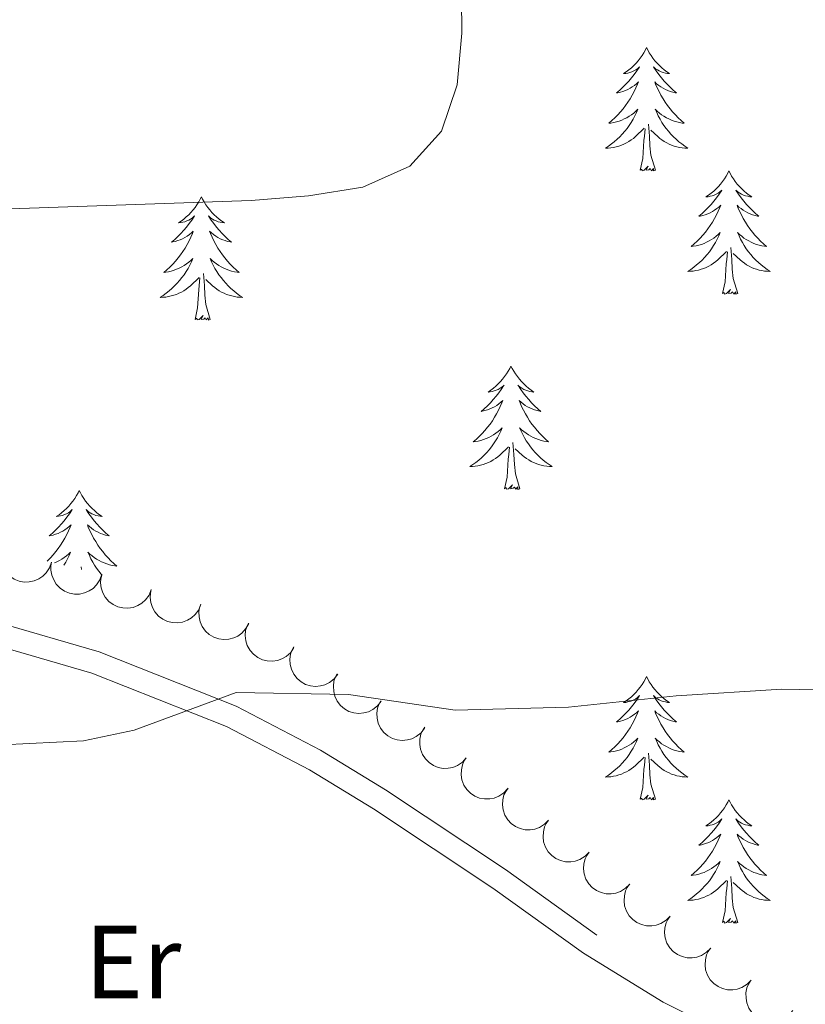
# Model space of a CAD drawing. Units: metres. Extents: x 596967 to 601464, y 691906 to 694939.
# Drawn here: x 599171 to 599247, y 692558 to 692653 of the extents above; entities that cross this region are included whole.
import ezdxf
from ezdxf.enums import TextEntityAlignment as Align

# ---------------------------------------------------------------- set-up
doc = ezdxf.new("R2010")
doc.units = ezdxf.units.M
doc.header["$MEASUREMENT"] = 0
doc.linetypes.add('DGN Style 3', pattern=[78.773436, 56.26674, -22.506696])
for name, color, linetype, lineweight in [('Carátula', 7, 'Continuous', 0), ('Elementos auxiliares', 7, 'Continuous', 0), ('Entidades rústicas y varios', 7, 'Continuous', 0), ('Relieve y altimetría', 7, 'Continuous', 0), ('Viales y ferrocarril', 7, 'Continuous', 0)]:
    doc.layers.add(name, color=color, linetype=linetype, lineweight=lineweight)
doc.styles.add('Style-Arial Narrow', font='txt')

msp = doc.modelspace()

# ---------------------------------------------------------------- linework, layer by layer
at = {"layer": 'Carátula', "color": 7, "linetype": 'Continuous', "lineweight": 0}
msp.add_3dface([(597009.293, 691906.316), (601463.837, 691969.71), (601421.574, 694939.42), (596967.03, 694876.026)], dxfattribs=at)
msp.add_3dface([(597009.293, 691906.316), (601463.837, 691969.71), (601421.574, 694939.42), (596967.03, 694876.026)], dxfattribs=at)
at = {"layer": 'Elementos auxiliares', "color": 250, "linetype": 'Continuous', "lineweight": 0}
msp.add_3dface([(597873.25, 692312.7), (597840.94, 694625.86), (601270.25, 694674.68), (601303.72, 692361.52)], dxfattribs=at)
at = {"layer": 'Entidades rústicas y varios', "color": 92, "linetype": 'Continuous', "lineweight": 0, "flags": 128}
for points in [[(599231.773, 692650.29), (599231.662, 692650.071), (599231.507, 692649.796), (599231.339, 692649.53), (599231.157, 692649.273), (599230.963, 692649.025), (599230.756, 692648.787), (599230.537, 692648.561), (599230.307, 692648.345), (599230.067, 692648.142), (599229.816, 692647.951), (599229.556, 692647.773), (599229.755, 692647.796), (599229.958, 692647.834), (599230.157, 692647.889), (599230.352, 692647.958), (599230.541, 692648.043), (599230.722, 692648.142), (599230.896, 692648.254), (599231.101, 692648.445), (599231.06, 692648.38), (599230.83, 692648.035), (599230.587, 692647.699), (599230.331, 692647.373), (599230.063, 692647.057), (599229.783, 692646.752), (599229.491, 692646.458), (599229.188, 692646.175), (599228.875, 692645.904), (599228.999, 692645.927), (599229.245, 692645.985), (599229.487, 692646.058), (599229.723, 692646.146), (599229.954, 692646.249), (599230.177, 692646.367), (599230.393, 692646.498), (599230.6, 692646.643), (599230.797, 692646.8), (599230.984, 692646.97), (599230.896, 692646.748), (599230.74, 692646.387), (599230.569, 692646.033), (599230.384, 692645.686), (599230.184, 692645.346), (599229.972, 692645.015), (599229.745, 692644.693), (599229.506, 692644.381), (599229.255, 692644.078), (599228.991, 692643.786), (599228.716, 692643.505), (599228.429, 692643.235), (599228.132, 692642.977), (599228.328, 692643.002), (599228.595, 692643.049), (599228.858, 692643.112), (599229.117, 692643.191), (599229.372, 692643.285), (599229.62, 692643.393), (599229.861, 692643.516), (599230.095, 692643.654), (599230.32, 692643.804), (599230.536, 692643.968), (599230.742, 692644.144), (599230.937, 692644.332), (599230.796, 692644.005), (599230.641, 692643.684), (599230.472, 692643.37), (599230.289, 692643.065), (599230.092, 692642.768), (599229.882, 692642.48), (599229.659, 692642.202), (599229.424, 692641.934), (599229.178, 692641.676), (599228.92, 692641.431), (599228.651, 692641.197), (599228.372, 692640.975), (599228.083, 692640.766), (599227.793, 692640.575), (599228.058, 692640.584), (599228.321, 692640.609), (599228.583, 692640.65), (599228.842, 692640.707), (599229.097, 692640.779), (599229.347, 692640.866), (599229.591, 692640.969), (599229.829, 692641.085), (599230.059, 692641.216), (599230.281, 692641.361), (599230.494, 692641.519), (599230.697, 692641.689), (599231.545, 692642.488)], [(599231.773, 692650.29), (599231.884, 692650.071), (599232.039, 692649.796), (599232.207, 692649.53), (599232.389, 692649.273), (599232.583, 692649.025), (599232.79, 692648.787), (599233.009, 692648.561), (599233.239, 692648.345), (599233.479, 692648.142), (599233.73, 692647.951), (599233.99, 692647.773), (599233.791, 692647.796), (599233.588, 692647.834), (599233.389, 692647.889), (599233.194, 692647.958), (599233.005, 692648.043), (599232.824, 692648.142), (599232.65, 692648.254), (599232.445, 692648.445), (599232.486, 692648.38), (599232.716, 692648.035), (599232.959, 692647.699), (599233.215, 692647.373), (599233.483, 692647.057), (599233.763, 692646.752), (599234.055, 692646.458), (599234.358, 692646.175), (599234.671, 692645.904), (599234.547, 692645.927), (599234.301, 692645.985), (599234.059, 692646.058), (599233.823, 692646.146), (599233.592, 692646.249), (599233.369, 692646.367), (599233.153, 692646.498), (599232.946, 692646.643), (599232.749, 692646.8), (599232.562, 692646.97), (599232.65, 692646.748), (599232.806, 692646.387), (599232.977, 692646.033), (599233.162, 692645.686), (599233.362, 692645.346), (599233.574, 692645.015), (599233.801, 692644.693), (599234.04, 692644.381), (599234.291, 692644.078), (599234.555, 692643.786), (599234.83, 692643.505), (599235.117, 692643.235), (599235.414, 692642.977), (599235.218, 692643.002), (599234.951, 692643.049), (599234.688, 692643.112), (599234.429, 692643.191), (599234.174, 692643.285), (599233.926, 692643.393), (599233.685, 692643.516), (599233.451, 692643.654), (599233.226, 692643.804), (599233.01, 692643.968), (599232.804, 692644.144), (599232.609, 692644.332), (599232.75, 692644.005), (599232.905, 692643.684), (599233.074, 692643.37), (599233.257, 692643.065), (599233.454, 692642.768), (599233.664, 692642.48), (599233.887, 692642.202), (599234.122, 692641.934), (599234.368, 692641.676), (599234.626, 692641.431), (599234.895, 692641.197), (599235.174, 692640.975), (599235.463, 692640.766), (599235.753, 692640.575), (599235.488, 692640.584), (599235.225, 692640.609), (599234.963, 692640.65), (599234.704, 692640.707), (599234.449, 692640.779), (599234.199, 692640.866), (599233.955, 692640.969), (599233.717, 692641.085), (599233.487, 692641.216), (599233.265, 692641.361), (599233.052, 692641.519), (599232.849, 692641.689), (599232.191, 692642.309)], [(599231.154, 692638.439), (599231.399, 692639.557), (599231.512, 692641.299), (599231.56, 692641.732), (599231.623, 692642.455)], [(599232.624, 692638.439), (599232.195, 692639.879), (599232.104, 692640.783), (599232.058, 692641.732), (599231.956, 692642.896)], [(599232.624, 692638.439), (599232.45, 692638.371), (599232.431, 692638.61), (599232.241, 692638.388), (599232.12, 692638.591), (599231.999, 692638.483), (599231.729, 692638.429), (599231.925, 692638.822), (599231.54, 692638.442), (599231.352, 692638.388), (599231.311, 692638.55), (599231.154, 692638.439)], [(599239.733, 692638.371), (599239.622, 692638.152), (599239.467, 692637.877), (599239.299, 692637.611), (599239.117, 692637.354), (599238.923, 692637.106), (599238.716, 692636.868), (599238.497, 692636.642), (599238.267, 692636.426), (599238.027, 692636.223), (599237.776, 692636.032), (599237.516, 692635.854), (599237.715, 692635.877), (599237.918, 692635.915), (599238.117, 692635.97), (599238.312, 692636.039), (599238.501, 692636.124), (599238.682, 692636.223), (599238.856, 692636.335), (599239.061, 692636.526), (599239.02, 692636.461), (599238.79, 692636.116), (599238.547, 692635.78), (599238.291, 692635.454), (599238.023, 692635.138), (599237.743, 692634.833), (599237.451, 692634.539), (599237.148, 692634.256), (599236.835, 692633.985), (599236.959, 692634.008), (599237.205, 692634.066), (599237.447, 692634.139), (599237.683, 692634.227), (599237.914, 692634.33), (599238.137, 692634.448), (599238.353, 692634.579), (599238.56, 692634.724), (599238.757, 692634.881), (599238.944, 692635.051), (599238.856, 692634.829), (599238.7, 692634.468), (599238.529, 692634.114), (599238.344, 692633.767), (599238.144, 692633.427), (599237.932, 692633.096), (599237.705, 692632.774), (599237.466, 692632.462), (599237.215, 692632.159), (599236.951, 692631.867), (599236.676, 692631.586), (599236.389, 692631.316), (599236.092, 692631.058), (599236.288, 692631.083), (599236.555, 692631.13), (599236.818, 692631.193), (599237.077, 692631.272), (599237.332, 692631.366), (599237.58, 692631.474), (599237.821, 692631.597), (599238.055, 692631.735), (599238.28, 692631.885), (599238.496, 692632.049), (599238.702, 692632.225), (599238.897, 692632.413), (599238.756, 692632.086), (599238.601, 692631.765), (599238.432, 692631.451), (599238.249, 692631.146), (599238.052, 692630.849), (599237.842, 692630.561), (599237.619, 692630.283), (599237.384, 692630.015), (599237.138, 692629.757), (599236.88, 692629.512), (599236.611, 692629.278), (599236.332, 692629.056), (599236.043, 692628.847), (599235.753, 692628.656), (599236.018, 692628.665), (599236.281, 692628.69), (599236.543, 692628.731), (599236.802, 692628.788), (599237.057, 692628.86), (599237.307, 692628.947), (599237.551, 692629.05), (599237.789, 692629.166), (599238.019, 692629.297), (599238.241, 692629.442), (599238.454, 692629.6), (599238.657, 692629.77), (599239.505, 692630.569)], [(599239.733, 692638.371), (599239.844, 692638.152), (599239.999, 692637.877), (599240.167, 692637.611), (599240.349, 692637.354), (599240.543, 692637.106), (599240.75, 692636.868), (599240.969, 692636.642), (599241.199, 692636.426), (599241.439, 692636.223), (599241.69, 692636.032), (599241.95, 692635.854), (599241.751, 692635.877), (599241.548, 692635.915), (599241.349, 692635.97), (599241.154, 692636.039), (599240.965, 692636.124), (599240.784, 692636.223), (599240.61, 692636.335), (599240.405, 692636.526), (599240.446, 692636.461), (599240.676, 692636.116), (599240.919, 692635.78), (599241.175, 692635.454), (599241.443, 692635.138), (599241.723, 692634.833), (599242.015, 692634.539), (599242.318, 692634.256), (599242.631, 692633.985), (599242.507, 692634.008), (599242.261, 692634.066), (599242.019, 692634.139), (599241.783, 692634.227), (599241.552, 692634.33), (599241.329, 692634.448), (599241.113, 692634.579), (599240.906, 692634.724), (599240.709, 692634.881), (599240.522, 692635.051), (599240.61, 692634.829), (599240.766, 692634.468), (599240.937, 692634.114), (599241.122, 692633.767), (599241.322, 692633.427), (599241.534, 692633.096), (599241.761, 692632.774), (599242, 692632.462), (599242.251, 692632.159), (599242.515, 692631.867), (599242.79, 692631.586), (599243.077, 692631.316), (599243.374, 692631.058), (599243.178, 692631.083), (599242.911, 692631.13), (599242.648, 692631.193), (599242.389, 692631.272), (599242.134, 692631.366), (599241.886, 692631.474), (599241.645, 692631.597), (599241.411, 692631.735), (599241.186, 692631.885), (599240.97, 692632.049), (599240.764, 692632.225), (599240.569, 692632.413), (599240.71, 692632.086), (599240.865, 692631.765), (599241.034, 692631.451), (599241.217, 692631.146), (599241.414, 692630.849), (599241.624, 692630.561), (599241.847, 692630.283), (599242.082, 692630.015), (599242.328, 692629.757), (599242.586, 692629.512), (599242.855, 692629.278), (599243.134, 692629.056), (599243.423, 692628.847), (599243.713, 692628.656), (599243.448, 692628.665), (599243.185, 692628.69), (599242.923, 692628.731), (599242.664, 692628.788), (599242.409, 692628.86), (599242.159, 692628.947), (599241.915, 692629.05), (599241.677, 692629.166), (599241.447, 692629.297), (599241.225, 692629.442), (599241.012, 692629.6), (599240.809, 692629.77), (599240.151, 692630.39)], [(599188.743, 692635.863), (599188.632, 692635.644), (599188.477, 692635.369), (599188.309, 692635.103), (599188.127, 692634.846), (599187.933, 692634.598), (599187.726, 692634.36), (599187.507, 692634.134), (599187.277, 692633.918), (599187.037, 692633.715), (599186.786, 692633.524), (599186.526, 692633.346), (599186.725, 692633.369), (599186.928, 692633.407), (599187.127, 692633.462), (599187.322, 692633.531), (599187.511, 692633.616), (599187.692, 692633.715), (599187.866, 692633.827), (599188.071, 692634.018), (599188.03, 692633.953), (599187.8, 692633.608), (599187.557, 692633.272), (599187.301, 692632.946), (599187.033, 692632.63), (599186.753, 692632.325), (599186.461, 692632.031), (599186.158, 692631.748), (599185.845, 692631.477), (599185.969, 692631.5), (599186.215, 692631.558), (599186.457, 692631.631), (599186.693, 692631.719), (599186.924, 692631.822), (599187.147, 692631.94), (599187.363, 692632.071), (599187.57, 692632.216), (599187.767, 692632.373), (599187.954, 692632.543), (599187.866, 692632.321), (599187.71, 692631.96), (599187.539, 692631.606), (599187.354, 692631.259), (599187.154, 692630.919), (599186.942, 692630.588), (599186.715, 692630.266), (599186.476, 692629.954), (599186.225, 692629.651), (599185.961, 692629.359), (599185.686, 692629.078), (599185.399, 692628.808), (599185.102, 692628.55), (599185.298, 692628.575), (599185.565, 692628.622), (599185.828, 692628.685), (599186.087, 692628.764), (599186.342, 692628.858), (599186.59, 692628.966), (599186.831, 692629.089), (599187.065, 692629.227), (599187.29, 692629.377), (599187.506, 692629.541), (599187.712, 692629.717), (599187.907, 692629.905), (599187.766, 692629.578), (599187.611, 692629.257), (599187.442, 692628.943), (599187.259, 692628.638), (599187.062, 692628.341), (599186.852, 692628.053), (599186.629, 692627.775), (599186.394, 692627.507), (599186.148, 692627.249), (599185.89, 692627.004), (599185.621, 692626.77), (599185.342, 692626.548), (599185.053, 692626.339), (599184.763, 692626.148), (599185.028, 692626.157), (599185.291, 692626.182), (599185.553, 692626.223), (599185.812, 692626.28), (599186.067, 692626.352), (599186.317, 692626.439), (599186.561, 692626.542), (599186.799, 692626.658), (599187.029, 692626.789), (599187.251, 692626.934), (599187.464, 692627.092), (599187.667, 692627.262), (599188.515, 692628.061)], [(599188.743, 692635.863), (599188.854, 692635.644), (599189.009, 692635.369), (599189.177, 692635.103), (599189.359, 692634.846), (599189.553, 692634.598), (599189.76, 692634.36), (599189.979, 692634.134), (599190.209, 692633.918), (599190.449, 692633.715), (599190.7, 692633.524), (599190.96, 692633.346), (599190.761, 692633.369), (599190.558, 692633.407), (599190.359, 692633.462), (599190.164, 692633.531), (599189.975, 692633.616), (599189.794, 692633.715), (599189.62, 692633.827), (599189.415, 692634.018), (599189.456, 692633.953), (599189.686, 692633.608), (599189.929, 692633.272), (599190.185, 692632.946), (599190.453, 692632.63), (599190.733, 692632.325), (599191.025, 692632.031), (599191.328, 692631.748), (599191.641, 692631.477), (599191.517, 692631.5), (599191.271, 692631.558), (599191.029, 692631.631), (599190.793, 692631.719), (599190.562, 692631.822), (599190.339, 692631.94), (599190.123, 692632.071), (599189.916, 692632.216), (599189.719, 692632.373), (599189.532, 692632.543), (599189.62, 692632.321), (599189.776, 692631.96), (599189.947, 692631.606), (599190.132, 692631.259), (599190.332, 692630.919), (599190.544, 692630.588), (599190.771, 692630.266), (599191.01, 692629.954), (599191.261, 692629.651), (599191.525, 692629.359), (599191.8, 692629.078), (599192.087, 692628.808), (599192.384, 692628.55), (599192.188, 692628.575), (599191.921, 692628.622), (599191.658, 692628.685), (599191.399, 692628.764), (599191.144, 692628.858), (599190.896, 692628.966), (599190.655, 692629.089), (599190.421, 692629.227), (599190.196, 692629.377), (599189.98, 692629.541), (599189.774, 692629.717), (599189.579, 692629.905), (599189.72, 692629.578), (599189.875, 692629.257), (599190.044, 692628.943), (599190.227, 692628.638), (599190.424, 692628.341), (599190.634, 692628.053), (599190.857, 692627.775), (599191.092, 692627.507), (599191.338, 692627.249), (599191.596, 692627.004), (599191.865, 692626.77), (599192.144, 692626.548), (599192.433, 692626.339), (599192.723, 692626.148), (599192.458, 692626.157), (599192.195, 692626.182), (599191.933, 692626.223), (599191.674, 692626.28), (599191.419, 692626.352), (599191.169, 692626.439), (599190.925, 692626.542), (599190.687, 692626.658), (599190.457, 692626.789), (599190.235, 692626.934), (599190.022, 692627.092), (599189.819, 692627.262), (599189.161, 692627.882)], [(599240.584, 692626.52), (599240.155, 692627.96), (599240.064, 692628.864), (599240.018, 692629.813), (599239.916, 692630.977)], [(599239.114, 692626.52), (599239.359, 692627.638), (599239.472, 692629.38), (599239.52, 692629.813), (599239.583, 692630.536)], [(599188.124, 692624.012), (599188.369, 692625.13), (599188.482, 692626.872), (599188.53, 692627.305), (599188.593, 692628.028)], [(599189.594, 692624.012), (599189.165, 692625.452), (599189.074, 692626.356), (599189.028, 692627.305), (599188.926, 692628.469)], [(599240.584, 692626.52), (599240.41, 692626.452), (599240.391, 692626.691), (599240.201, 692626.469), (599240.08, 692626.672), (599239.959, 692626.564), (599239.689, 692626.51), (599239.885, 692626.903), (599239.5, 692626.523), (599239.312, 692626.469), (599239.271, 692626.631), (599239.114, 692626.52)], [(599189.594, 692624.012), (599189.42, 692623.944), (599189.401, 692624.183), (599189.211, 692623.961), (599189.09, 692624.164), (599188.969, 692624.056), (599188.699, 692624.002), (599188.895, 692624.395), (599188.51, 692624.015), (599188.322, 692623.961), (599188.281, 692624.123), (599188.124, 692624.012)], [(599218.665, 692619.503), (599218.554, 692619.284), (599218.399, 692619.009), (599218.231, 692618.743), (599218.049, 692618.486), (599217.855, 692618.238), (599217.648, 692618), (599217.429, 692617.774), (599217.199, 692617.558), (599216.959, 692617.355), (599216.708, 692617.164), (599216.448, 692616.986), (599216.647, 692617.009), (599216.85, 692617.047), (599217.049, 692617.102), (599217.244, 692617.171), (599217.433, 692617.256), (599217.614, 692617.355), (599217.788, 692617.467), (599217.993, 692617.658), (599217.952, 692617.593), (599217.722, 692617.248), (599217.479, 692616.912), (599217.223, 692616.586), (599216.955, 692616.27), (599216.675, 692615.965), (599216.383, 692615.671), (599216.08, 692615.388), (599215.767, 692615.117), (599215.891, 692615.14), (599216.137, 692615.198), (599216.379, 692615.271), (599216.615, 692615.359), (599216.846, 692615.462), (599217.069, 692615.58), (599217.285, 692615.711), (599217.492, 692615.856), (599217.689, 692616.013), (599217.876, 692616.183), (599217.788, 692615.961), (599217.632, 692615.6), (599217.461, 692615.246), (599217.276, 692614.899), (599217.076, 692614.559), (599216.864, 692614.228), (599216.637, 692613.906), (599216.398, 692613.594), (599216.147, 692613.291), (599215.883, 692612.999), (599215.608, 692612.718), (599215.321, 692612.448), (599215.024, 692612.19), (599215.22, 692612.215), (599215.487, 692612.262), (599215.75, 692612.325), (599216.009, 692612.404), (599216.264, 692612.498), (599216.512, 692612.606), (599216.753, 692612.729), (599216.987, 692612.867), (599217.212, 692613.017), (599217.428, 692613.181), (599217.634, 692613.357), (599217.829, 692613.545), (599217.688, 692613.218), (599217.533, 692612.897), (599217.364, 692612.583), (599217.181, 692612.278), (599216.984, 692611.981), (599216.774, 692611.693), (599216.551, 692611.415), (599216.316, 692611.147), (599216.07, 692610.889), (599215.812, 692610.644), (599215.543, 692610.41), (599215.264, 692610.188), (599214.975, 692609.979), (599214.685, 692609.788), (599214.95, 692609.797), (599215.213, 692609.822), (599215.475, 692609.863), (599215.734, 692609.92), (599215.989, 692609.992), (599216.239, 692610.079), (599216.483, 692610.182), (599216.721, 692610.298), (599216.951, 692610.429), (599217.173, 692610.574), (599217.386, 692610.732), (599217.589, 692610.902), (599218.437, 692611.701)], [(599218.665, 692619.503), (599218.776, 692619.284), (599218.931, 692619.009), (599219.099, 692618.743), (599219.281, 692618.486), (599219.475, 692618.238), (599219.682, 692618), (599219.901, 692617.774), (599220.131, 692617.558), (599220.371, 692617.355), (599220.622, 692617.164), (599220.882, 692616.986), (599220.683, 692617.009), (599220.48, 692617.047), (599220.281, 692617.102), (599220.086, 692617.171), (599219.897, 692617.256), (599219.716, 692617.355), (599219.542, 692617.467), (599219.337, 692617.658), (599219.378, 692617.593), (599219.608, 692617.248), (599219.851, 692616.912), (599220.107, 692616.586), (599220.375, 692616.27), (599220.655, 692615.965), (599220.947, 692615.671), (599221.25, 692615.388), (599221.563, 692615.117), (599221.439, 692615.14), (599221.193, 692615.198), (599220.951, 692615.271), (599220.715, 692615.359), (599220.484, 692615.462), (599220.261, 692615.58), (599220.045, 692615.711), (599219.838, 692615.856), (599219.641, 692616.013), (599219.454, 692616.183), (599219.542, 692615.961), (599219.698, 692615.6), (599219.869, 692615.246), (599220.054, 692614.899), (599220.254, 692614.559), (599220.466, 692614.228), (599220.693, 692613.906), (599220.932, 692613.594), (599221.183, 692613.291), (599221.447, 692612.999), (599221.722, 692612.718), (599222.009, 692612.448), (599222.306, 692612.19), (599222.11, 692612.215), (599221.843, 692612.262), (599221.58, 692612.325), (599221.321, 692612.404), (599221.066, 692612.498), (599220.818, 692612.606), (599220.577, 692612.729), (599220.343, 692612.867), (599220.118, 692613.017), (599219.902, 692613.181), (599219.696, 692613.357), (599219.501, 692613.545), (599219.642, 692613.218), (599219.797, 692612.897), (599219.966, 692612.583), (599220.149, 692612.278), (599220.346, 692611.981), (599220.556, 692611.693), (599220.779, 692611.415), (599221.014, 692611.147), (599221.26, 692610.889), (599221.518, 692610.644), (599221.787, 692610.41), (599222.066, 692610.188), (599222.355, 692609.979), (599222.645, 692609.788), (599222.38, 692609.797), (599222.117, 692609.822), (599221.855, 692609.863), (599221.596, 692609.92), (599221.341, 692609.992), (599221.091, 692610.079), (599220.847, 692610.182), (599220.609, 692610.298), (599220.379, 692610.429), (599220.157, 692610.574), (599219.944, 692610.732), (599219.741, 692610.902), (599219.083, 692611.522)], [(599219.516, 692607.652), (599219.087, 692609.092), (599218.996, 692609.996), (599218.95, 692610.945), (599218.848, 692612.109)], [(599218.046, 692607.652), (599218.291, 692608.77), (599218.404, 692610.512), (599218.452, 692610.945), (599218.515, 692611.668)], [(599219.516, 692607.652), (599219.342, 692607.584), (599219.323, 692607.823), (599219.133, 692607.601), (599219.012, 692607.804), (599218.891, 692607.696), (599218.621, 692607.642), (599218.817, 692608.035), (599218.432, 692607.655), (599218.244, 692607.601), (599218.203, 692607.763), (599218.046, 692607.652)], [(599176.926, 692607.478), (599176.815, 692607.259), (599176.66, 692606.984), (599176.492, 692606.718), (599176.31, 692606.461), (599176.116, 692606.213), (599175.909, 692605.975), (599175.69, 692605.749), (599175.46, 692605.533), (599175.22, 692605.33), (599174.969, 692605.139), (599174.709, 692604.961), (599174.908, 692604.984), (599175.111, 692605.022), (599175.31, 692605.077), (599175.505, 692605.146), (599175.694, 692605.231), (599175.875, 692605.33), (599176.049, 692605.442), (599176.254, 692605.633), (599176.213, 692605.568), (599175.983, 692605.223), (599175.74, 692604.887), (599175.484, 692604.561), (599175.216, 692604.245), (599174.936, 692603.94), (599174.644, 692603.646), (599174.341, 692603.363), (599174.028, 692603.092), (599174.152, 692603.115), (599174.398, 692603.173), (599174.64, 692603.246), (599174.876, 692603.334), (599175.107, 692603.437), (599175.33, 692603.555), (599175.546, 692603.686), (599175.753, 692603.831), (599175.95, 692603.988), (599176.137, 692604.158), (599176.049, 692603.936), (599175.893, 692603.575), (599175.722, 692603.221), (599175.537, 692602.874), (599175.337, 692602.534), (599175.125, 692602.203), (599174.898, 692601.881), (599174.659, 692601.569), (599174.408, 692601.266), (599174.144, 692600.974), (599173.869, 692600.693), (599173.819, 692600.646)], [(599176.926, 692607.478), (599177.037, 692607.259), (599177.192, 692606.984), (599177.36, 692606.718), (599177.542, 692606.461), (599177.736, 692606.213), (599177.943, 692605.975), (599178.162, 692605.749), (599178.392, 692605.533), (599178.632, 692605.33), (599178.883, 692605.139), (599179.143, 692604.961), (599178.944, 692604.984), (599178.741, 692605.022), (599178.542, 692605.077), (599178.347, 692605.146), (599178.158, 692605.231), (599177.977, 692605.33), (599177.803, 692605.442), (599177.598, 692605.633), (599177.639, 692605.568), (599177.869, 692605.223), (599178.112, 692604.887), (599178.368, 692604.561), (599178.636, 692604.245), (599178.916, 692603.94), (599179.208, 692603.646), (599179.511, 692603.363), (599179.824, 692603.092), (599179.7, 692603.115), (599179.454, 692603.173), (599179.212, 692603.246), (599178.976, 692603.334), (599178.745, 692603.437), (599178.522, 692603.555), (599178.306, 692603.686), (599178.099, 692603.831), (599177.902, 692603.988), (599177.715, 692604.158), (599177.803, 692603.936), (599177.959, 692603.575), (599178.13, 692603.221), (599178.315, 692602.874), (599178.515, 692602.534), (599178.727, 692602.203), (599178.954, 692601.881), (599179.193, 692601.569), (599179.444, 692601.266), (599179.708, 692600.974), (599179.983, 692600.693), (599180.27, 692600.423), (599180.567, 692600.165), (599180.371, 692600.19), (599180.104, 692600.237), (599179.841, 692600.3), (599179.582, 692600.379), (599179.327, 692600.473), (599179.079, 692600.581), (599178.838, 692600.704), (599178.604, 692600.842), (599178.379, 692600.992), (599178.163, 692601.156), (599177.957, 692601.332), (599177.762, 692601.52), (599177.903, 692601.193), (599178.058, 692600.872), (599178.227, 692600.558), (599178.41, 692600.253), (599178.607, 692599.956), (599178.817, 692599.668), (599179.04, 692599.39), (599179.114, 692599.305)], [(599174.53, 692600.475), (599174.773, 692600.581), (599175.014, 692600.704), (599175.248, 692600.842), (599175.473, 692600.992), (599175.689, 692601.156), (599175.895, 692601.332), (599176.09, 692601.52), (599175.949, 692601.193), (599175.794, 692600.872), (599175.625, 692600.558), (599175.444, 692600.257)], [(599177.129, 692599.853), (599177.109, 692600.084)], [(599231.773, 692589.492), (599231.662, 692589.273), (599231.507, 692588.998), (599231.339, 692588.732), (599231.157, 692588.475), (599230.963, 692588.227), (599230.756, 692587.989), (599230.537, 692587.763), (599230.307, 692587.547), (599230.067, 692587.344), (599229.816, 692587.153), (599229.556, 692586.975), (599229.755, 692586.998), (599229.958, 692587.036), (599230.157, 692587.091), (599230.352, 692587.16), (599230.541, 692587.245), (599230.722, 692587.344), (599230.896, 692587.456), (599231.101, 692587.647), (599231.06, 692587.582), (599230.83, 692587.237), (599230.587, 692586.901), (599230.331, 692586.575), (599230.063, 692586.259), (599229.783, 692585.954), (599229.491, 692585.66), (599229.188, 692585.377), (599228.875, 692585.106), (599228.999, 692585.129), (599229.245, 692585.187), (599229.487, 692585.26), (599229.723, 692585.348), (599229.954, 692585.451), (599230.177, 692585.569), (599230.393, 692585.7), (599230.6, 692585.845), (599230.797, 692586.002), (599230.984, 692586.172), (599230.896, 692585.95), (599230.74, 692585.589), (599230.569, 692585.235), (599230.384, 692584.888), (599230.184, 692584.548), (599229.972, 692584.217), (599229.745, 692583.895), (599229.506, 692583.583), (599229.255, 692583.28), (599228.991, 692582.988), (599228.716, 692582.707), (599228.429, 692582.437), (599228.132, 692582.179), (599228.328, 692582.204), (599228.595, 692582.251), (599228.858, 692582.314), (599229.117, 692582.393), (599229.372, 692582.487), (599229.62, 692582.595), (599229.861, 692582.718), (599230.095, 692582.856), (599230.32, 692583.006), (599230.536, 692583.17), (599230.742, 692583.346), (599230.937, 692583.534), (599230.796, 692583.207), (599230.641, 692582.886), (599230.472, 692582.572), (599230.289, 692582.267), (599230.092, 692581.97), (599229.882, 692581.682), (599229.659, 692581.404), (599229.424, 692581.136), (599229.178, 692580.878), (599228.92, 692580.633), (599228.651, 692580.399), (599228.372, 692580.177), (599228.083, 692579.968), (599227.793, 692579.777), (599228.058, 692579.786), (599228.321, 692579.811), (599228.583, 692579.852), (599228.842, 692579.909), (599229.097, 692579.981), (599229.347, 692580.068), (599229.591, 692580.171), (599229.829, 692580.287), (599230.059, 692580.418), (599230.281, 692580.563), (599230.494, 692580.721), (599230.697, 692580.891), (599231.545, 692581.69)], [(599231.773, 692589.492), (599231.884, 692589.273), (599232.039, 692588.998), (599232.207, 692588.732), (599232.389, 692588.475), (599232.583, 692588.227), (599232.79, 692587.989), (599233.009, 692587.763), (599233.239, 692587.547), (599233.479, 692587.344), (599233.73, 692587.153), (599233.99, 692586.975), (599233.791, 692586.998), (599233.588, 692587.036), (599233.389, 692587.091), (599233.194, 692587.16), (599233.005, 692587.245), (599232.824, 692587.344), (599232.65, 692587.456), (599232.445, 692587.647), (599232.486, 692587.582), (599232.716, 692587.237), (599232.959, 692586.901), (599233.215, 692586.575), (599233.483, 692586.259), (599233.763, 692585.954), (599234.055, 692585.66), (599234.358, 692585.377), (599234.671, 692585.106), (599234.547, 692585.129), (599234.301, 692585.187), (599234.059, 692585.26), (599233.823, 692585.348), (599233.592, 692585.451), (599233.369, 692585.569), (599233.153, 692585.7), (599232.946, 692585.845), (599232.749, 692586.002), (599232.562, 692586.172), (599232.65, 692585.95), (599232.806, 692585.589), (599232.977, 692585.235), (599233.162, 692584.888), (599233.362, 692584.548), (599233.574, 692584.217), (599233.801, 692583.895), (599234.04, 692583.583), (599234.291, 692583.28), (599234.555, 692582.988), (599234.83, 692582.707), (599235.117, 692582.437), (599235.414, 692582.179), (599235.218, 692582.204), (599234.951, 692582.251), (599234.688, 692582.314), (599234.429, 692582.393), (599234.174, 692582.487), (599233.926, 692582.595), (599233.685, 692582.718), (599233.451, 692582.856), (599233.226, 692583.006), (599233.01, 692583.17), (599232.804, 692583.346), (599232.609, 692583.534), (599232.75, 692583.207), (599232.905, 692582.886), (599233.074, 692582.572), (599233.257, 692582.267), (599233.454, 692581.97), (599233.664, 692581.682), (599233.887, 692581.404), (599234.122, 692581.136), (599234.368, 692580.878), (599234.626, 692580.633), (599234.895, 692580.399), (599235.174, 692580.177), (599235.463, 692579.968), (599235.753, 692579.777), (599235.488, 692579.786), (599235.225, 692579.811), (599234.963, 692579.852), (599234.704, 692579.909), (599234.449, 692579.981), (599234.199, 692580.068), (599233.955, 692580.171), (599233.717, 692580.287), (599233.487, 692580.418), (599233.265, 692580.563), (599233.052, 692580.721), (599232.849, 692580.891), (599232.191, 692581.511)], [(599231.154, 692577.641), (599231.399, 692578.759), (599231.512, 692580.501), (599231.56, 692580.934), (599231.623, 692581.657)], [(599232.624, 692577.641), (599232.195, 692579.081), (599232.104, 692579.985), (599232.058, 692580.934), (599231.956, 692582.098)], [(599232.624, 692577.641), (599232.45, 692577.573), (599232.431, 692577.812), (599232.241, 692577.59), (599232.12, 692577.793), (599231.999, 692577.685), (599231.729, 692577.631), (599231.925, 692578.024), (599231.54, 692577.644), (599231.352, 692577.59), (599231.311, 692577.752), (599231.154, 692577.641)], [(599239.733, 692577.573), (599239.622, 692577.354), (599239.467, 692577.079), (599239.299, 692576.813), (599239.117, 692576.556), (599238.923, 692576.308), (599238.716, 692576.07), (599238.497, 692575.844), (599238.267, 692575.628), (599238.027, 692575.425), (599237.776, 692575.234), (599237.516, 692575.056), (599237.715, 692575.079), (599237.918, 692575.117), (599238.117, 692575.172), (599238.312, 692575.241), (599238.501, 692575.326), (599238.682, 692575.425), (599238.856, 692575.537), (599239.061, 692575.728), (599239.02, 692575.663), (599238.79, 692575.318), (599238.547, 692574.982), (599238.291, 692574.656), (599238.023, 692574.34), (599237.743, 692574.035), (599237.451, 692573.741), (599237.148, 692573.458), (599236.835, 692573.187), (599236.959, 692573.21), (599237.205, 692573.268), (599237.447, 692573.341), (599237.683, 692573.429), (599237.914, 692573.532), (599238.137, 692573.65), (599238.353, 692573.781), (599238.56, 692573.926), (599238.757, 692574.083), (599238.944, 692574.253), (599238.856, 692574.031), (599238.7, 692573.67), (599238.529, 692573.316), (599238.344, 692572.969), (599238.144, 692572.629), (599237.932, 692572.298), (599237.705, 692571.976), (599237.466, 692571.664), (599237.215, 692571.361), (599236.951, 692571.069), (599236.676, 692570.788), (599236.389, 692570.518), (599236.092, 692570.26), (599236.288, 692570.285), (599236.555, 692570.332), (599236.818, 692570.395), (599237.077, 692570.474), (599237.332, 692570.568), (599237.58, 692570.676), (599237.821, 692570.799), (599238.055, 692570.937), (599238.28, 692571.087), (599238.496, 692571.251), (599238.702, 692571.427), (599238.897, 692571.615), (599238.756, 692571.288), (599238.601, 692570.967), (599238.432, 692570.653), (599238.249, 692570.348), (599238.052, 692570.051), (599237.842, 692569.763), (599237.619, 692569.485), (599237.384, 692569.217), (599237.138, 692568.959), (599236.88, 692568.714), (599236.611, 692568.48), (599236.332, 692568.258), (599236.043, 692568.049), (599235.753, 692567.858), (599236.018, 692567.867), (599236.281, 692567.892), (599236.543, 692567.933), (599236.802, 692567.99), (599237.057, 692568.062), (599237.307, 692568.149), (599237.551, 692568.252), (599237.789, 692568.368), (599238.019, 692568.499), (599238.241, 692568.644), (599238.454, 692568.802), (599238.657, 692568.972), (599239.505, 692569.771)], [(599239.733, 692577.573), (599239.844, 692577.354), (599239.999, 692577.079), (599240.167, 692576.813), (599240.349, 692576.556), (599240.543, 692576.308), (599240.75, 692576.07), (599240.969, 692575.844), (599241.199, 692575.628), (599241.439, 692575.425), (599241.69, 692575.234), (599241.95, 692575.056), (599241.751, 692575.079), (599241.548, 692575.117), (599241.349, 692575.172), (599241.154, 692575.241), (599240.965, 692575.326), (599240.784, 692575.425), (599240.61, 692575.537), (599240.405, 692575.728), (599240.446, 692575.663), (599240.676, 692575.318), (599240.919, 692574.982), (599241.175, 692574.656), (599241.443, 692574.34), (599241.723, 692574.035), (599242.015, 692573.741), (599242.318, 692573.458), (599242.631, 692573.187), (599242.507, 692573.21), (599242.261, 692573.268), (599242.019, 692573.341), (599241.783, 692573.429), (599241.552, 692573.532), (599241.329, 692573.65), (599241.113, 692573.781), (599240.906, 692573.926), (599240.709, 692574.083), (599240.522, 692574.253), (599240.61, 692574.031), (599240.766, 692573.67), (599240.937, 692573.316), (599241.122, 692572.969), (599241.322, 692572.629), (599241.534, 692572.298), (599241.761, 692571.976), (599242, 692571.664), (599242.251, 692571.361), (599242.515, 692571.069), (599242.79, 692570.788), (599243.077, 692570.518), (599243.374, 692570.26), (599243.178, 692570.285), (599242.911, 692570.332), (599242.648, 692570.395), (599242.389, 692570.474), (599242.134, 692570.568), (599241.886, 692570.676), (599241.645, 692570.799), (599241.411, 692570.937), (599241.186, 692571.087), (599240.97, 692571.251), (599240.764, 692571.427), (599240.569, 692571.615), (599240.71, 692571.288), (599240.865, 692570.967), (599241.034, 692570.653), (599241.217, 692570.348), (599241.414, 692570.051), (599241.624, 692569.763), (599241.847, 692569.485), (599242.082, 692569.217), (599242.328, 692568.959), (599242.586, 692568.714), (599242.855, 692568.48), (599243.134, 692568.258), (599243.423, 692568.049), (599243.713, 692567.858), (599243.448, 692567.867), (599243.185, 692567.892), (599242.923, 692567.933), (599242.664, 692567.99), (599242.409, 692568.062), (599242.159, 692568.149), (599241.915, 692568.252), (599241.677, 692568.368), (599241.447, 692568.499), (599241.225, 692568.644), (599241.012, 692568.802), (599240.809, 692568.972), (599240.151, 692569.592)], [(599240.584, 692565.722), (599240.155, 692567.162), (599240.064, 692568.066), (599240.018, 692569.015), (599239.916, 692570.179)], [(599239.114, 692565.722), (599239.359, 692566.84), (599239.472, 692568.582), (599239.52, 692569.015), (599239.583, 692569.738)], [(599240.584, 692565.722), (599240.41, 692565.654), (599240.391, 692565.893), (599240.201, 692565.671), (599240.08, 692565.874), (599239.959, 692565.766), (599239.689, 692565.712), (599239.885, 692566.105), (599239.5, 692565.725), (599239.312, 692565.671), (599239.271, 692565.833), (599239.114, 692565.722)]]:
    msp.add_lwpolyline(points, dxfattribs=at)
for points, elevation in [([(599174.254, 692600.542), (599174.066, 692600.012), (599173.742, 692599.524), (599173.399, 692599.185), (599173.026, 692598.941), (599172.575, 692598.741), (599172.095, 692598.636), (599171.604, 692598.628), (599171.111, 692598.727), (599170.64, 692598.915), (599170.219, 692599.198), (599169.838, 692599.597), (599169.593, 692600.001), (599169.409, 692600.46), (599169.31, 692600.943), (599169.32, 692601.324), (599169.391, 692601.706)], 418.195), ([(599179.116, 692599.377), (599178.929, 692598.848), (599178.604, 692598.36), (599178.261, 692598.021), (599177.888, 692597.777), (599177.438, 692597.577), (599176.957, 692597.472), (599176.466, 692597.464), (599175.974, 692597.563), (599175.503, 692597.751), (599175.081, 692598.034), (599174.701, 692598.433), (599174.456, 692598.837), (599174.271, 692599.296), (599174.172, 692599.779), (599174.183, 692600.16), (599174.254, 692600.542)], 418.195), ([(599183.893, 692597.893), (599183.678, 692597.374), (599183.329, 692596.904), (599182.969, 692596.583), (599182.583, 692596.359), (599182.123, 692596.183), (599181.638, 692596.103), (599181.147, 692596.121), (599180.66, 692596.245), (599180.2, 692596.458), (599179.794, 692596.763), (599179.435, 692597.181), (599179.211, 692597.597), (599179.051, 692598.066), (599178.977, 692598.552), (599179.007, 692598.932), (599179.098, 692599.31)], 418.195), ([(599188.688, 692596.477), (599188.473, 692595.957), (599188.124, 692595.487), (599187.764, 692595.166), (599187.378, 692594.942), (599186.918, 692594.766), (599186.433, 692594.686), (599185.942, 692594.704), (599185.455, 692594.829), (599184.995, 692595.041), (599184.589, 692595.346), (599184.23, 692595.764), (599184.006, 692596.181), (599183.846, 692596.649), (599183.772, 692597.136), (599183.802, 692597.516), (599183.893, 692597.893)], 418.194), ([(599193.311, 692594.627), (599193.047, 692594.131), (599192.654, 692593.696), (599192.264, 692593.412), (599191.859, 692593.226), (599191.384, 692593.095), (599190.893, 692593.063), (599190.406, 692593.128), (599189.934, 692593.299), (599189.496, 692593.555), (599189.122, 692593.897), (599188.804, 692594.348), (599188.622, 692594.784), (599188.508, 692595.266), (599188.481, 692595.757), (599188.548, 692596.133), (599188.675, 692596.5)], 417.888), ([(599197.685, 692592.288), (599197.368, 692591.824), (599196.929, 692591.436), (599196.511, 692591.196), (599196.088, 692591.056), (599195.601, 692590.978), (599195.109, 692591), (599194.633, 692591.118), (599194.182, 692591.34), (599193.775, 692591.643), (599193.441, 692592.024), (599193.175, 692592.507), (599193.042, 692592.961), (599192.981, 692593.452), (599193.009, 692593.944), (599193.117, 692594.309), (599193.284, 692594.66)], 417.265), ([(599201.921, 692589.715), (599201.576, 692589.271), (599201.114, 692588.91), (599200.682, 692588.696), (599200.251, 692588.583), (599199.761, 692588.535), (599199.271, 692588.586), (599198.803, 692588.734), (599198.367, 692588.983), (599197.979, 692589.31), (599197.669, 692589.711), (599197.433, 692590.21), (599197.328, 692590.67), (599197.297, 692591.164), (599197.355, 692591.653), (599197.485, 692592.012), (599197.673, 692592.352)], 416.621), ([(599206.12, 692587.108), (599205.775, 692586.664), (599205.313, 692586.304), (599204.881, 692586.09), (599204.45, 692585.976), (599203.959, 692585.928), (599203.47, 692585.98), (599203.002, 692586.127), (599202.565, 692586.376), (599202.178, 692586.703), (599201.867, 692587.105), (599201.632, 692587.603), (599201.526, 692588.064), (599201.496, 692588.558), (599201.554, 692589.047), (599201.684, 692589.405), (599201.872, 692589.745)], 415.86), ([(599210.318, 692584.502), (599209.973, 692584.058), (599209.511, 692583.697), (599209.079, 692583.484), (599208.648, 692583.37), (599208.158, 692583.322), (599207.669, 692583.374), (599207.2, 692583.521), (599206.764, 692583.77), (599206.376, 692584.097), (599206.066, 692584.498), (599205.83, 692584.997), (599205.725, 692585.458), (599205.694, 692585.952), (599205.752, 692586.44), (599205.882, 692586.799), (599206.07, 692587.139)], 415.1), ([(599214.348, 692581.622), (599213.969, 692581.207), (599213.48, 692580.884), (599213.032, 692580.705), (599212.594, 692580.626), (599212.101, 692580.617), (599211.617, 692580.707), (599211.162, 692580.891), (599210.747, 692581.174), (599210.386, 692581.531), (599210.109, 692581.955), (599209.913, 692582.471), (599209.845, 692582.939), (599209.854, 692583.433), (599209.95, 692583.916), (599210.108, 692584.263), (599210.322, 692584.587)], 414.46), ([(599218.362, 692578.664), (599217.983, 692578.249), (599217.494, 692577.926), (599217.047, 692577.747), (599216.608, 692577.668), (599216.115, 692577.659), (599215.632, 692577.75), (599215.176, 692577.933), (599214.761, 692578.216), (599214.401, 692578.573), (599214.123, 692578.998), (599213.928, 692579.513), (599213.859, 692579.981), (599213.868, 692580.476), (599213.965, 692580.959), (599214.123, 692581.306), (599214.337, 692581.63)], 414.088), ([(599222.308, 692575.616), (599221.915, 692575.214), (599221.416, 692574.907), (599220.962, 692574.744), (599220.521, 692574.679), (599220.029, 692574.687), (599219.548, 692574.793), (599219.1, 692574.992), (599218.694, 692575.289), (599218.346, 692575.658), (599218.082, 692576.092), (599217.905, 692576.614), (599217.852, 692577.083), (599217.877, 692577.578), (599217.99, 692578.057), (599218.16, 692578.398), (599218.385, 692578.715)], 413.728), ([(599226.224, 692572.522), (599225.832, 692572.12), (599225.332, 692571.814), (599224.879, 692571.65), (599224.438, 692571.586), (599223.945, 692571.593), (599223.465, 692571.7), (599223.016, 692571.899), (599222.61, 692572.196), (599222.262, 692572.564), (599221.999, 692572.998), (599221.821, 692573.52), (599221.768, 692573.99), (599221.794, 692574.484), (599221.906, 692574.963), (599222.076, 692575.305), (599222.301, 692575.622)], 413.422), ([(599230.141, 692569.429), (599229.748, 692569.027), (599229.248, 692568.72), (599228.795, 692568.557), (599228.354, 692568.492), (599227.861, 692568.5), (599227.381, 692568.606), (599226.932, 692568.805), (599226.527, 692569.102), (599226.178, 692569.471), (599225.915, 692569.905), (599225.737, 692570.427), (599225.684, 692570.896), (599225.71, 692571.391), (599225.823, 692571.87), (599225.992, 692572.211), (599226.217, 692572.528)], 413.116), ([(599234.057, 692566.335), (599233.664, 692565.933), (599233.165, 692565.627), (599232.711, 692565.463), (599232.27, 692565.399), (599231.777, 692565.406), (599231.297, 692565.513), (599230.848, 692565.712), (599230.443, 692566.009), (599230.094, 692566.377), (599229.831, 692566.811), (599229.653, 692567.333), (599229.601, 692567.803), (599229.626, 692568.297), (599229.739, 692568.776), (599229.908, 692569.118), (599230.133, 692569.435)], 412.81), ([(599237.973, 692563.242), (599237.58, 692562.84), (599237.081, 692562.533), (599236.627, 692562.37), (599236.186, 692562.305), (599235.693, 692562.313), (599235.213, 692562.419), (599234.764, 692562.618), (599234.359, 692562.915), (599234.011, 692563.284), (599233.747, 692563.718), (599233.57, 692564.24), (599233.517, 692564.709), (599233.542, 692565.204), (599233.655, 692565.683), (599233.825, 692566.024), (599234.049, 692566.341)], 412.504), ([(599241.889, 692560.148), (599241.496, 692559.746), (599240.997, 692559.44), (599240.543, 692559.276), (599240.102, 692559.212), (599239.61, 692559.219), (599239.129, 692559.326), (599238.681, 692559.525), (599238.275, 692559.822), (599237.927, 692560.19), (599237.663, 692560.624), (599237.486, 692561.146), (599237.433, 692561.616), (599237.458, 692562.11), (599237.571, 692562.589), (599237.741, 692562.931), (599237.966, 692563.247)], 412.198), ([(599245.921, 692557.213), (599245.552, 692556.788), (599245.071, 692556.453), (599244.628, 692556.264), (599244.192, 692556.173), (599243.699, 692556.152), (599243.214, 692556.231), (599242.754, 692556.403), (599242.332, 692556.676), (599241.963, 692557.024), (599241.675, 692557.441), (599241.467, 692557.952), (599241.387, 692558.418), (599241.383, 692558.913), (599241.468, 692559.398), (599241.617, 692559.748), (599241.823, 692560.078)], 411.87)]:
    msp.add_lwpolyline(points, dxfattribs=dict(at, elevation=elevation))
at = {"layer": 'Entidades rústicas y varios', "color": 92, "linetype": 'Continuous', "lineweight": 0}
msp.add_polyline3d([(599225.686, 692562.742, 410.492), (599233.377, 692558.027, 409.833), (599245.863, 692551.735, 409.175), (599253.08, 692547.708, 408.846), (599267.688, 692538.878, 408.188), (599272.66, 692535.533, 407.53), (599276.381, 692532.14, 407.201), (599278.034, 692528.265, 406.708), (599278.485, 692523.135, 406.708), (599278.374, 692517.96, 406.708), (599277.419, 692508.081, 406.708), (599275.061, 692504.493, 406.708), (599272.69, 692504.269, 407.201), (599266.217, 692505.452, 407.366), (599257.063, 692508.609, 407.695), (599248.336, 692512.803, 408.024), (599235.073, 692519.352, 409.34), (599192.916, 692537.825, 411.314), (599159.065, 692549.127, 413.782), (599147.535, 692553.181, 414.111), (599115.212, 692564.975, 416.167)], dxfattribs=at)
at = {"layer": 'Relieve y altimetría', "color": 30, "linetype": 'Continuous', "lineweight": 0, "flags": 128}
for points, elevation in [([(599213.825, 692661.932), (599213.905, 692651.687), (599213.45, 692646.708), (599211.957, 692642.218), (599208.901, 692638.831), (599204.344, 692636.799), (599199.086, 692635.96), (599193.563, 692635.507), (599168.344, 692634.638), (599157.995, 692633.299), (599153.038, 692633.978), (599142.852, 692636.685), (599137.736, 692637.28), (599132.71, 692636.423), (599117.904, 692632.028), (599091.203, 692629.335), (599055.935, 692621.7), (599051.224, 692619.584)], 420), ([(599255.033, 692588.09), (599244.865, 692588.261), (599234.647, 692587.619), (599224.215, 692586.545), (599213.263, 692586.246), (599202.95, 692587.76), (599192.099, 692587.968), (599182.241, 692584.311), (599177.351, 692583.266), (599166.874, 692582.753)], 415)]:
    msp.add_lwpolyline(points, dxfattribs=dict(at, elevation=elevation))
at = {"layer": 'Viales y ferrocarril', "color": 250, "linetype": 'DGN Style 3', "lineweight": 0}
msp.add_polyline3d([(599148.6, 692673.684, 422.8), (599152.104, 692648.842, 421.219), (599151.993, 692635.162, 420.197), (599150.645, 692623.549, 419.046), (599149.907, 692615.755, 418.717), (599149.795, 692610.952, 418.188), (599150.196, 692604.169, 417.236), (599151.098, 692600.918, 416.743), (599152.719, 692599.479, 416.249), (599178.853, 692591.88, 414.933), (599192.081, 692586.631, 413.912), (599200.263, 692582.375, 413.168), (599206.54, 692578.555, 412.546), (599218.143, 692570.839, 411.15), (599226.953, 692564.51, 410.492)], dxfattribs=at)
at = {"layer": 'Viales y ferrocarril', "color": 250, "linetype": 'Continuous', "lineweight": 0}
msp.add_polyline3d([(599149.588, 692599.349, 416.66), (599151.641, 692597.526, 416.249), (599178.147, 692589.82, 414.933), (599191.176, 692584.65, 413.912), (599199.195, 692580.479, 413.168), (599205.372, 692576.719, 412.546), (599216.906, 692569.048, 411.15), (599225.686, 692562.742, 410.492)], dxfattribs=at)

# ---------------------------------------------------------------- texts
at = {"layer": 'Entidades rústicas y varios', "color": 92, "linetype": 'Continuous', "lineweight": 0, "style": 'Style-Arial Narrow'}
msp.add_text('Er', height=7, dxfattribs=at).set_placement((599182.129, 692561.9, 412.815), align=Align.MIDDLE_CENTER)

doc.saveas('drawing.dxf')
